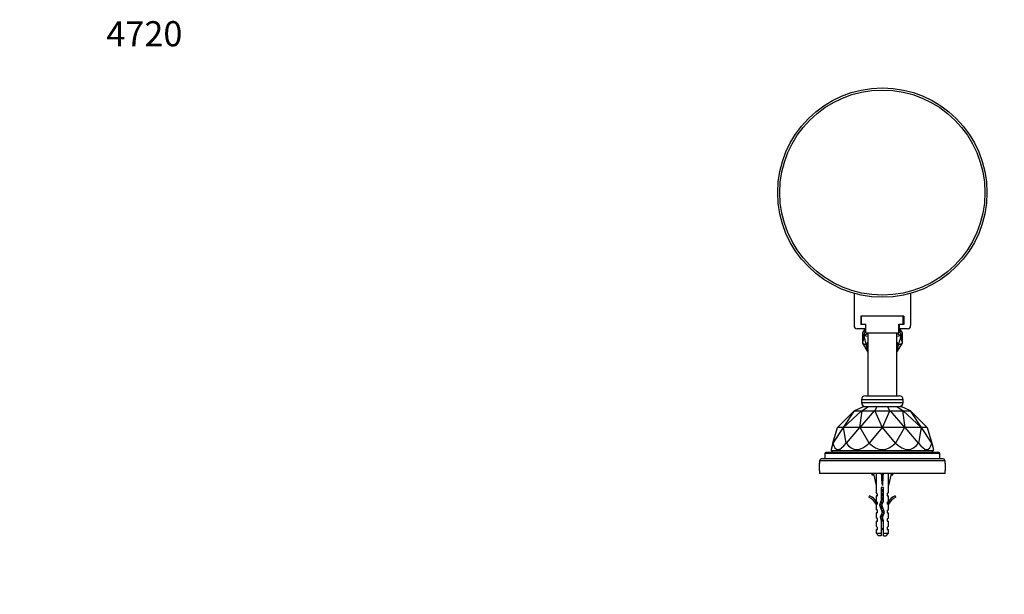
# Paper-space layout 'Layout1' of a CAD drawing. Units: millimetres. Extents: x 0 to 828, y 0 to 1164.
# Drawn here: x 0 to 470, y 890 to 1164 of the extents above; entities that cross this region are included whole.
import ezdxf
from ezdxf import colors
from ezdxf.entities.mleader import LeaderData, LeaderLine
from ezdxf.math import Vec2, Vec3

# ---------------------------------------------------------------- set-up
doc = ezdxf.new("R2010")
doc.units = ezdxf.units.MM
doc.layers.add('DV3_Défaut', color=7, linetype='Continuous')
doc.layers.add('Défaut', color=7, linetype='Continuous')

# ---------------------------------------------------------------- blocks, each defined once
blk = doc.blocks.new('_DOT')
at = {"color": 0}
blk.add_line((0, 0), (-1, 0), dxfattribs=at)
at = {"color": 0, "const_width": 0.333}
blk.add_lwpolyline([(-0.1665, 0, 1), (0.1665, 0, 1)], format="xyb", close=True, dxfattribs=at)
blk = doc.blocks.new('SE2')
at = {"layer": 'DV3_Défaut', "color": 7, "linetype": 'Continuous'}
for p, q in [((398.69, 1033.36), (398.69, 1018.01)), ((425.69, 1033.36), (425.69, 1018.01)), ((422.39, 1022.51), (401.99, 1022.51)), ((401.99, 1022.51), (401.99, 1018.51)), ((402.19, 1018.71), (402.19, 1022.51)), ((422.19, 1018.71), (422.19, 1022.51)), ((422.39, 1022.51), (422.39, 1018.51)), ((404.19, 1016.51), (400.19, 1016.51)), ((404.19, 1018.51), (401.99, 1018.51)), ((402.19, 1018.71), (404.34, 1018.71)), ((403.77, 1016.51), (402.64, 1014.59)), ((403.89, 1016.51), (402.64, 1014.59)), ((404.21, 1016.51), (403.28, 1013.13)), ((404.34, 1018.51), (404.19, 1018.51)), ((404.19, 1018.51), (404.19, 1016.51)), ((404.34, 1016.51), (404.19, 1016.51)), ((404.34, 1014.51), (404.34, 1018.71)), ((420.04, 1018.71), (422.19, 1018.71)), ((420.04, 1014.51), (420.04, 1018.71)), ((420.19, 1018.51), (420.04, 1018.51)), ((420.19, 1016.51), (420.04, 1016.51)), ((421.11, 1013.13), (420.18, 1016.51)), ((420.19, 1018.51), (420.19, 1016.51)), ((422.39, 1018.51), (420.19, 1018.51)), ((424.19, 1016.51), (420.19, 1016.51)), ((421.75, 1014.59), (420.49, 1016.51)), ((421.75, 1014.59), (420.61, 1016.51)), ((402.64, 1014.59), (402.64, 1009.6)), ((402.64, 1014.59), (403.27, 1013.1)), ((403.28, 1013.01), (402.64, 1009.6)), ((403.28, 1013.13), (403.26, 1013.07)), ((403.33, 1013.09), (403.26, 1013.07)), ((403.26, 1013.07), (403.28, 1013.01)), ((403.28, 1013.13), (403.28, 1013.13)), ((403.28, 1013.13), (403.28, 1013.13)), ((403.28, 1013.01), (403.28, 1013.01)), ((403.28, 1013.01), (403.28, 1013.01)), ((403.28, 1013.01), (404.44, 1008.78)), ((403.33, 1013.09), (405.19, 1014.36)), ((405.19, 1012.75), (403.33, 1013.09)), ((404.34, 1014.51), (420.04, 1014.51)), ((405.19, 1014.51), (405.19, 984.51)), ((419.19, 984.51), (419.19, 1014.51)), ((419.19, 1014.36), (421.05, 1013.09)), ((421.05, 1013.09), (419.19, 1012.75)), ((419.94, 1008.78), (421.11, 1013.01)), ((421.05, 1013.09), (421.12, 1013.07)), ((421.12, 1013.07), (421.1, 1013.13)), ((421.1, 1013.13), (421.11, 1013.13)), ((421.1, 1013.01), (421.12, 1013.07)), ((421.75, 1009.6), (421.1, 1013.01)), ((421.1, 1013.01), (421.11, 1013.01)), ((421.11, 1013.01), (421.1, 1013.01)), ((421.11, 1013.1), (421.75, 1014.59)), ((421.1, 1013.13), (421.11, 1013.13)), ((421.75, 1009.6), (421.75, 1014.59)), ((402.64, 1009.6), (405.19, 1005.29)), ((402.64, 1009.6), (404.45, 1008.74)), ((404.44, 1008.77), (404.44, 1008.78)), ((404.44, 1008.78), (404.46, 1008.72)), ((404.44, 1008.78), (404.44, 1008.78)), ((404.52, 1008.77), (404.46, 1008.72)), ((404.46, 1008.72), (404.5, 1008.68)), ((404.49, 1008.69), (405.19, 1005.31)), ((404.5, 1008.68), (404.5, 1008.68)), ((404.5, 1008.68), (405.19, 1008)), ((404.5, 1008.68), (404.5, 1008.68)), ((404.52, 1008.77), (405.19, 1009.94)), ((405.19, 1009), (404.52, 1008.77)), ((419.19, 1009.94), (419.86, 1008.77)), ((419.19, 1005.29), (421.75, 1009.6)), ((419.86, 1008.77), (419.19, 1009)), ((419.19, 1005.31), (419.89, 1008.69)), ((419.19, 1008), (419.88, 1008.68)), ((419.86, 1008.77), (419.92, 1008.72)), ((419.88, 1008.68), (419.92, 1008.72)), ((419.88, 1008.68), (419.88, 1008.68)), ((419.88, 1008.68), (419.88, 1008.68)), ((419.92, 1008.72), (419.94, 1008.78)), ((419.93, 1008.74), (421.75, 1009.6)), ((419.94, 1008.78), (419.94, 1008.78)), ((419.94, 1008.77), (419.94, 1008.78)), ((404.19, 984.51), (420.19, 984.51)), ((398.72, 977.32), (403.19, 979.31)), ((422.19, 982.51), (402.19, 982.51)), ((402.19, 982.51), (402.19, 981.31)), ((402.19, 981.31), (422.19, 981.31)), ((402.33, 977.32), (405.6, 979.31)), ((403.19, 979.31), (405.6, 979.31)), ((405.6, 979.31), (409.78, 979.31)), ((408.58, 977.32), (409.78, 979.31)), ((409.78, 979.31), (414.6, 979.31)), ((415.8, 977.32), (414.6, 979.31)), ((414.6, 979.31), (418.78, 979.31)), ((422.05, 977.32), (418.78, 979.31)), ((418.78, 979.31), (421.19, 979.31)), ((425.66, 977.32), (421.19, 979.31)), ((422.19, 981.31), (422.19, 982.51)), ((390.69, 969.31), (398.69, 977.31)), ((398.73, 977.31), (393.5, 969.31)), ((393.64, 969.31), (402.27, 977.31)), ((398.69, 977.31), (398.72, 977.32)), ((398.72, 977.32), (398.73, 977.31)), ((398.73, 977.31), (402.27, 977.31)), ((402.37, 977.31), (401.32, 969.31)), ((401.56, 969.31), (408.51, 977.31)), ((402.27, 977.31), (402.33, 977.32)), ((402.33, 977.32), (402.37, 977.31)), ((402.37, 977.31), (408.51, 977.31)), ((408.51, 977.31), (408.58, 977.32)), ((408.58, 977.32), (408.65, 977.31)), ((408.65, 977.31), (415.73, 977.31)), ((408.65, 977.31), (412.05, 969.31)), ((412.33, 969.31), (415.73, 977.31)), ((415.73, 977.31), (415.8, 977.32)), ((415.8, 977.32), (415.87, 977.31)), ((415.87, 977.31), (422.01, 977.31)), ((415.87, 977.31), (422.82, 969.31)), ((422.01, 977.31), (422.05, 977.32)), ((423.06, 969.31), (422.01, 977.31)), ((422.05, 977.32), (422.11, 977.31)), ((422.11, 977.31), (425.65, 977.31)), ((422.11, 977.31), (430.74, 969.31)), ((425.65, 977.31), (425.66, 977.32)), ((430.88, 969.31), (425.65, 977.31)), ((425.66, 977.32), (425.69, 977.31)), ((425.69, 977.31), (433.69, 969.31)), ((393.5, 969.3), (388.53, 961.75)), ((388.53, 961.75), (390.69, 969.3)), ((390.69, 969.3), (390.69, 969.31)), ((393.5, 969.3), (390.69, 969.3)), ((393.5, 969.31), (393.64, 969.31)), ((393.5, 969.31), (393.5, 969.3)), ((393.64, 969.3), (393.64, 969.31)), ((401.32, 969.3), (393.64, 969.3)), ((394.87, 961.75), (393.64, 969.3)), ((401.32, 969.3), (394.87, 961.75)), ((401.32, 969.31), (401.56, 969.31)), ((401.32, 969.31), (401.32, 969.3)), ((401.57, 969.3), (401.56, 969.31)), ((412.05, 969.3), (401.57, 969.3)), ((405.85, 961.75), (401.57, 969.3)), ((412.05, 969.3), (405.85, 961.75)), ((412.05, 969.31), (412.33, 969.31)), ((412.05, 969.31), (412.05, 969.3)), ((412.34, 969.3), (412.33, 969.31)), ((422.82, 969.3), (412.34, 969.3)), ((418.53, 961.75), (412.34, 969.3)), ((422.82, 969.3), (418.53, 961.75)), ((422.82, 969.31), (423.06, 969.31)), ((422.82, 969.31), (422.82, 969.3)), ((423.07, 969.3), (423.06, 969.31)), ((430.74, 969.3), (423.07, 969.3)), ((429.51, 961.75), (423.07, 969.3)), ((430.74, 969.3), (429.51, 961.75)), ((430.74, 969.31), (430.88, 969.31)), ((430.74, 969.31), (430.74, 969.3)), ((430.88, 969.3), (430.88, 969.31)), ((433.69, 969.3), (430.88, 969.3)), ((435.86, 961.75), (430.88, 969.3)), ((433.69, 969.31), (433.69, 969.3)), ((433.69, 969.3), (435.86, 961.75)), ((388.53, 961.75), (387.69, 958.84)), ((388.53, 961.75), (388.53, 961.75)), ((394.87, 961.75), (394.87, 961.75)), ((405.85, 961.75), (405.85, 961.75)), ((418.53, 961.75), (418.53, 961.75)), ((429.51, 961.75), (429.51, 961.75)), ((435.86, 961.75), (436.69, 958.84)), ((435.86, 961.75), (435.86, 961.75)), ((439.69, 956.81), (384.69, 956.81)), ((384.69, 956.81), (384.69, 954.31)), ((439.19, 957.31), (385.19, 957.31)), ((387.69, 958.84), (387.69, 958.31)), ((387.69, 958.31), (436.69, 958.31)), ((387.69, 958.31), (388.69, 957.31)), ((435.69, 957.31), (436.69, 958.31)), ((436.69, 958.31), (436.69, 958.84)), ((439.69, 954.31), (439.69, 956.81)), ((442.19, 953.31), (382.19, 953.31)), ((382.19, 953.31), (382.19, 952.11)), ((382.19, 948.71), (382.19, 952.21)), ((441.19, 954.31), (383.19, 954.31)), ((442.19, 952.09), (442.19, 953.31)), ((442.19, 952.21), (442.19, 948.71)), ((382.19, 948.83), (382.19, 947.31)), ((442.19, 947.31), (382.19, 947.31)), ((407.19, 947.31), (407.19, 946.99)), ((407.19, 946.99), (407.19, 946.71)), ((407.19, 946.71), (408.03, 946.71)), ((408.2, 947.31), (407.91, 947.24)), ((407.91, 947.24), (409.19, 941.62)), ((412.11, 947.31), (412.19, 947.24)), ((412.27, 947.31), (412.19, 947.24)), ((412.19, 947.24), (412.19, 941.62)), ((416.48, 947.24), (415.19, 941.62)), ((416.18, 947.31), (416.48, 947.24)), ((416.35, 946.71), (417.19, 946.71)), ((417.19, 947.31), (417.19, 946.99)), ((417.19, 946.71), (417.19, 946.99)), ((442.19, 947.31), (442.19, 948.81)), ((409.19, 941.62), (409.19, 938.2)), ((415.19, 938.2), (415.19, 941.62)), ((406.12, 936.67), (405.77, 936.06)), ((409.94, 937.46), (409.19, 938.2)), ((409.94, 936.61), (409.19, 936.61)), ((409.19, 936.61), (409.19, 934.2)), ((409.94, 936.61), (409.94, 937.46)), ((412.69, 940.62), (411.69, 940.62)), ((411.69, 940.62), (411.69, 934.38)), ((412.69, 934.16), (412.69, 940.62)), ((414.44, 937.46), (415.19, 938.2)), ((414.44, 937.46), (414.44, 936.61)), ((414.44, 936.61), (415.19, 936.61)), ((415.19, 934.2), (415.19, 936.61)), ((418.61, 936.06), (418.26, 936.67)), ((409.94, 933.46), (409.19, 934.2)), ((409.19, 932.61), (409.29, 932.38)), ((409.19, 932.61), (409.19, 930.18)), ((409.94, 932.61), (409.29, 932.61)), ((409.29, 932.61), (409.29, 932.38)), ((409.94, 932.61), (409.94, 933.46)), ((411.69, 934.38), (410.81, 932.39)), ((410.81, 932.39), (412.11, 928.75)), ((411.88, 932.35), (412.69, 934.16)), ((413.19, 928.71), (411.88, 932.35)), ((414.44, 933.46), (415.19, 934.2)), ((414.44, 933.46), (414.44, 932.61)), ((415.1, 932.61), (414.44, 932.61)), ((415.1, 932.38), (415.19, 932.61)), ((415.1, 932.38), (415.1, 932.61)), ((415.19, 930.18), (415.19, 932.61)), ((409.94, 929.61), (409.19, 930.18)), ((409.94, 928.61), (409.19, 928.61)), ((409.19, 928.61), (409.19, 926.18)), ((409.94, 928.61), (409.94, 929.61)), ((412.11, 928.75), (411.13, 926.54)), ((412.19, 926.47), (413.19, 928.71)), ((414.44, 929.61), (415.19, 930.18)), ((414.44, 929.61), (414.44, 928.61)), ((414.44, 928.61), (415.19, 928.61)), ((415.19, 926.18), (415.19, 928.61)), ((409.94, 925.61), (409.19, 926.18)), ((409.19, 924.61), (409.94, 924.61)), ((409.19, 924.61), (409.19, 922.18)), ((409.94, 921.61), (409.19, 922.18)), ((409.94, 924.61), (409.94, 925.61)), ((411.13, 926.54), (411.69, 924.58)), ((411.69, 924.58), (411.69, 918.81)), ((412.69, 924.72), (412.19, 926.47)), ((412.69, 918.81), (412.69, 924.72)), ((414.44, 925.61), (415.19, 926.18)), ((414.44, 925.61), (414.44, 924.61)), ((414.44, 924.61), (415.19, 924.61)), ((415.19, 922.18), (414.44, 921.61)), ((415.19, 922.18), (415.19, 924.61)), ((409.19, 920.61), (409.94, 920.61)), ((409.19, 920.61), (409.19, 918.81)), ((409.19, 918.81), (411.69, 918.81)), ((409.19, 918.81), (410.39, 917.61)), ((409.94, 920.61), (409.94, 921.61)), ((411.69, 917.61), (410.39, 917.61)), ((411.69, 918.81), (411.69, 917.61)), ((412.69, 918.81), (415.19, 918.81)), ((412.69, 917.61), (412.69, 918.81)), ((412.69, 917.61), (413.99, 917.61)), ((413.99, 917.61), (415.19, 918.81)), ((414.44, 921.61), (414.44, 920.61)), ((414.44, 920.61), (415.19, 920.61)), ((415.19, 918.81), (415.19, 920.61))]:
    blk.add_line(p, q, dxfattribs=at)
for radius in [50, 49]:
    blk.add_circle((412.19, 1081.51), radius, dxfattribs=at)
for centre, radius, start, end in [((400.19, 1018.01), 1.5, 180, 270), ((424.19, 1018.01), 1.5, 270, 0), ((404.19, 982.51), 2, 90, 180), ((420.19, 982.51), 2, 0, 90), ((404.19, 981.31), 2, 180, 270), ((420.19, 981.31), 2, 270, 0), ((385.19, 956.81), 0.5, 90, 180), ((439.19, 956.81), 0.5, 0, 90), ((383.19, 953.31), 1, 90, 180), ((441.19, 953.31), 1, 0, 90), ((409.79, 958.84), 12.14, 257.6257, 261.4743), ((414.59, 958.84), 12.14, 278.5252, 282.3743), ((403.14, 930.04), 7.27, 20.7123, 65.8453), ((421.24, 930.04), 7.27, 114.1547, 159.2877), ((403.14, 930.04), 6.57, 23.0263, 66.4591), ((421.24, 930.04), 6.57, 113.5409, 156.9737), ((417.4, 924.74), 6.74, 212.2012, 219.4649), ((406.99, 924.74), 6.74, 320.5351, 327.7988)]:
    blk.add_arc(centre, radius, start, end, dxfattribs=at)
for centre, major_axis, ratio, start_param, end_param in [((412.19, 1044.29), (21.62, 85.39), 0.13489, 2.913942, 3.437533), ((412.19, 1044.29), (13.03, 85.38), 0.243013, 2.916859, 3.44045), ((412.19, 1044.29), (0, 85.44), 0.286745, 2.879797, 3.403388), ((412.19, 1044.29), (-13.03, 85.38), 0.243013, 2.842735, 3.366326), ((412.19, 1044.29), (-21.62, 85.39), 0.13489, 2.845653, 3.369244), ((412.19, 928.49), (-0.76, 51.94), 0.055876, 1.199301, 1.314474), ((412.19, 928.49), (-2.9, 51.94), 0.014553, -1.316105, -1.200933), ((412.19, 928.49), (2.9, 51.94), 0.014553, 1.200933, 1.316105), ((412.19, 928.49), (0.76, 51.94), 0.055876, -1.314474, -1.199301)]:
    blk.add_ellipse(centre, major_axis=major_axis, ratio=ratio, start_param=start_param, end_param=end_param, dxfattribs=at)
for points in [[(409.98, 936.74), (409.94, 936.71), (409.93, 936.69), (409.93, 936.66)], [(411.68, 940.56), (411.77, 940.58), (411.85, 940.6), (411.94, 940.61)], [(412.69, 939.79), (412.37, 939.71), (412.01, 939.64), (411.69, 939.57)], [(412.7, 937.24), (412.37, 937.2), (412.02, 937.15), (411.69, 937.1)], [(411.69, 936.56), (412.01, 936.63), (412.37, 936.7), (412.69, 936.78)], [(412.25, 933.18), (411.84, 933.12), (411.43, 933.07), (411.07, 933.01)], [(412.69, 935.24), (412.36, 935.2), (412.02, 935.15), (411.69, 935.1)], [(412.8, 929.81), (412.49, 929.74), (412.13, 929.67), (411.81, 929.59)], [(412.99, 929.29), (412.67, 929.24), (412.32, 929.19), (411.97, 929.14)], [(412.4, 925.72), (412.07, 925.65), (411.72, 925.58), (411.42, 925.51)], [(412.55, 925.22), (412.21, 925.18), (411.86, 925.13), (411.54, 925.08)]]:
    blk.add_open_spline(points, degree=3, dxfattribs=at)
for points, knots in [([(412.69, 939.24), (412.43, 939.21), (412.15, 939.17), (411.82, 939.12), (411.75, 939.11), (411.68, 939.1)], [0, 0, 0, 0, 0.801846, 0.801846, 1, 1, 1, 1]), ([(411.68, 938.56), (411.95, 938.62), (412.23, 938.68), (412.57, 938.75), (412.64, 938.76), (412.7, 938.78)], [0, 0, 0, 0, 0.811309, 0.811309, 1, 1, 1, 1]), ([(412.69, 937.79), (412.62, 937.77), (412.55, 937.75), (412.21, 937.68), (411.94, 937.62), (411.69, 937.57)], [0, 0, 0, 0, 0.2235258, 0.2235258, 1, 1, 1, 1]), ([(410.81, 932.3), (410.86, 932.32), (410.91, 932.34), (411.21, 932.45), (411.6, 932.54), (412.01, 932.63)], [0, 0, 0, 0, 0.20603, 0.20603, 1, 1, 1, 1]), ([(412.13, 931.66), (412.01, 931.64), (411.9, 931.61), (411.55, 931.54), (411.33, 931.48), (411.15, 931.43)], [0, 0, 0, 0, 0.3187751, 0.3187751, 1, 1, 1, 1]), ([(412.51, 933.74), (412.34, 933.71), (412.18, 933.67), (411.74, 933.58), (411.49, 933.52), (411.28, 933.47)], [0, 0, 0, 0, 0.381084, 0.381084, 1, 1, 1, 1]), ([(412.7, 935.79), (412.55, 935.75), (412.4, 935.72), (412.05, 935.65), (411.86, 935.61), (411.69, 935.57)], [0, 0, 0, 0, 0.4490867, 0.4490867, 1, 1, 1, 1]), ([(411.69, 934.56), (411.72, 934.57), (411.76, 934.57), (412.09, 934.65), (412.4, 934.71), (412.69, 934.78)], [0, 0, 0, 0, 0.103696, 0.103696, 1, 1, 1, 1]), ([(409.98, 928.74), (409.95, 928.72), (409.93, 928.7), (409.93, 928.67), (409.93, 928.65), (409.94, 928.64)], [0, 0, 0, 0, 0.630121, 0.630121, 1, 1, 1, 1]), ([(412.3, 931.19), (412.28, 931.18), (412.25, 931.18), (411.9, 931.13), (411.58, 931.09), (411.28, 931.04)], [0, 0, 0, 0, 0.0706532, 0.0706532, 1, 1, 1, 1]), ([(412.53, 927.22), (412.22, 927.18), (411.9, 927.13), (411.51, 927.08), (411.43, 927.06), (411.34, 927.05)], [0, 0, 0, 0, 0.776647, 0.776647, 1, 1, 1, 1]), ([(411.48, 930.51), (411.75, 930.57), (412.06, 930.64), (412.4, 930.71), (412.43, 930.72), (412.47, 930.73)], [0, 0, 0, 0, 0.895672, 0.895672, 1, 1, 1, 1]), ([(412.79, 927.81), (412.76, 927.8), (412.72, 927.79), (412.32, 927.7), (411.91, 927.62), (411.57, 927.54)], [0, 0, 0, 0, 0.08699, 0.08699, 1, 1, 1, 1]), ([(412.06, 928.64), (412.26, 928.68), (412.46, 928.72), (412.82, 928.81), (412.99, 928.85), (413.14, 928.89)], [0, 0, 0, 0, 0.508761, 0.508761, 1, 1, 1, 1]), ([(411.14, 926.42), (411.29, 926.46), (411.46, 926.51), (411.85, 926.6), (412.07, 926.64), (412.29, 926.69)], [0, 0, 0, 0, 0.477849, 0.477849, 1, 1, 1, 1]), ([(411.68, 924.58), (411.73, 924.59), (411.77, 924.6), (411.82, 924.61), (411.99, 924.65), (412.17, 924.69), (412.34, 924.72), (412.45, 924.75), (412.57, 924.77), (412.67, 924.79)], [0, 0, 0, 0, 0.144667, 0.144667, 0.144667, 0.663167, 0.663167, 0.663167, 1, 1, 1, 1])]:
    blk.add_open_spline(points, degree=3, knots=knots, dxfattribs=at)

psp = doc.layouts.get("Layout1")

# ---------------------------------------------------------------- block references
at = {"layer": 'Défaut'}
psp.add_blockref('SE2', (0, 0), dxfattribs=at)

# ---------------------------------------------------------------- leaders
at = {"layer": 'Défaut', "color": 7, "linetype": 'Continuous'}
ml = psp.add_multileader_mtext('Standard', dxfattribs=at)
ml.set_content('{\\pxsm0.9;\\fSolid Edge ISO|b1||i0||c0|p34;\\W1.;13/01/2016\\P}', color=256)
ml.set_leader_properties()
ml.set_arrow_properties(name='DOT')
ml.build(insert=Vec2(0, 0))
ml.multileader.update_dxf_attribs({"leader_type": 0, "dogleg_length": 0, "arrow_head_size": 12})
ctx = ml.context
ctx.base_point, ctx.char_height, ctx.arrow_head_size, ctx.landing_gap_size = Vec3(738.44, 1156.97), 12, 12, 4.2
notes = []
notes.append((ctx, [(0, (0, 0, 0), (0, 0), (1, 0), 1, [])]))
ctx.mtext.insert = Vec3(742.64, 1163.09)
ml = psp.add_multileader_mtext('Standard', dxfattribs=at)
ml.set_content('{\\pxsm0.9;\\fArial|b1||i0||c0|p34;\\W1.;4720\\P}', color=256)
ml.set_leader_properties()
ml.set_arrow_properties(name='DOT')
ml.build(insert=Vec2(0, 0))
ml.multileader.update_dxf_attribs({"leader_type": 0, "dogleg_length": 0, "arrow_head_size": 12})
ctx = ml.context
ctx.base_point, ctx.char_height, ctx.arrow_head_size, ctx.landing_gap_size = Vec3(37.2, 1157.29), 12, 12, 4.2
notes.append((ctx, [(0, (0, 0, 0), (0, 0), (1, 0), 1, [])]))
ctx.mtext.insert = Vec3(41.4, 1163.39)
for ctx, leaders in notes:
    for number, flags, end, landing, length, lines in leaders:
        leader = LeaderData()
        leader.index, (leader.has_last_leader_line, leader.has_dogleg_vector, leader.attachment_direction) = number, flags
        leader.last_leader_point, leader.dogleg_vector, leader.dogleg_length = Vec3(end), Vec3(landing), length
        for number, points, colour, breaks in lines:
            line = LeaderLine()
            line.index, line.vertices, line.color, line.breaks = number, Vec3.list(points), colors.encode_raw_color(colour), breaks
            leader.lines.append(line)
        ctx.leaders.append(leader)

doc.saveas('drawing.dxf')
